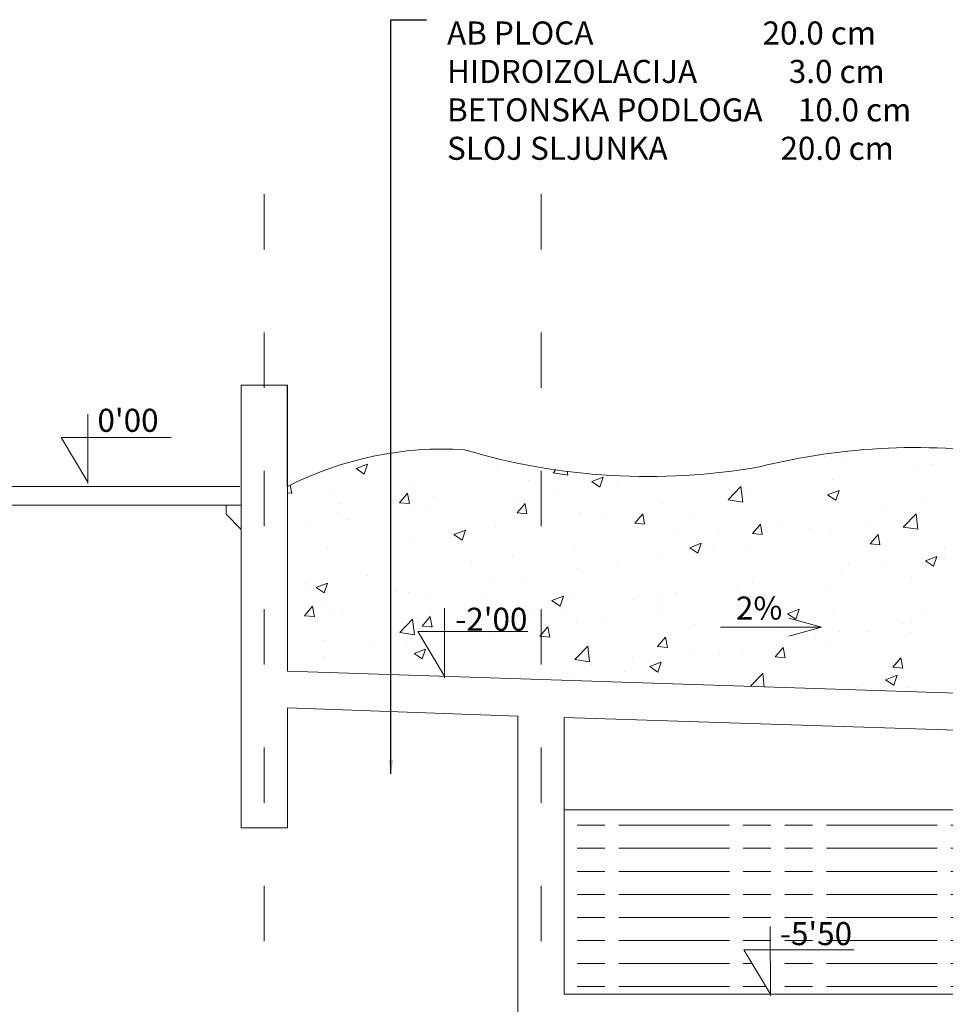
# Model space of a CAD drawing. Units: millimetres. Extents: x 23574 to 73810, y 9783 to 60209.
# Drawn here: x 42421 to 43425, y 45856 to 46924 of the extents above; entities that cross this region are included whole.
import ezdxf

# ---------------------------------------------------------------- set-up
doc = ezdxf.new("R2010")
doc.units = ezdxf.units.MM
doc.linetypes.add('ACAD_ISO03W100', pattern=[30, 12, -18])
for name, color, linetype, lineweight in [('arkipedia.net', 9, 'Continuous', 5), ('hatch', 4, 'Continuous', 0), ('kote', 124, 'Continuous', 5), ('RASTERI', 191, 'Continuous', 5)]:
    doc.layers.add(name, color=color, linetype=linetype, lineweight=lineweight)
doc.layers.add('nosivi zidovi', color=7, linetype='Continuous', lineweight=15, true_color=0xcfc3d5)
doc.layers.add('presjek', color=7, linetype='Continuous', lineweight=40, true_color=0xe37da2)
doc.dimstyles.new('1-4-5 vanjska kotna linija', dxfattribs={"dimtxt": 15, "dimasz": 15, "dimexe": 10, "dimexo": 10, "dimgap": 10, "dimtad": 1, "dimdec": 0, "dimtxsty": 'Standard', "dimblk": 'ARCHTICK', "dimcen": 50, "dimdle": 10, "dimadec": 0, "dimazin": 0, "dimtfac": 1, "dimtdec": 0, "dimtix": 1, "dimtmove": 0, "dimatfit": 3, "dimfxl": 1, "dimlwd": 25, "dimlwe": 25, "dimarcsym": 0})
pattern_1 = [(50, (25702.32, 41319.72), (127.52927, -11.15736), [13.335, -146.685]), (355, (25702.32, 41319.72), (-24.67, 133.73965), [10.668, -117.348]), (100.451, (25712.95, 41318.79), (102.85975, 122.5817), [11.333, -124.663]), (46.1842, (25702.32, 41355.28), (189.7553, -29.4296), [20.0025, -220.0275]), (96.6356, (25718.13, 41352.83), (166.183, 173.1979), [16.9995, -186.9945]), (351.184, (25702.32, 41355.28), (166.1832, 173.1976), [16.002, -176.022]), (21, (25720.1, 41346.39), (106.1304, -71.58586), [13.335, -146.685]), (326, (25720.1, 41346.39), (43.2614, 128.9316), [10.668, -117.348]), (71.4514, (25728.94, 41340.43), (149.39154, 57.346), [11.333, -124.663]), (37.5, (25702.318, 41319.72), (2.16202, 59.18853), [0, -115.9256, 0, -119.126, 0, -117.7925]), (7.5, (25702.32, 41319.72), (46.77376, 70.1264), [0, -67.9196, 0, -113.2586, 0, -44.8945]), (327.5, (25662.67, 41319.72), (94.91342, -4.01012), [0, -44.45, 0, -138.684, 0, -184.023]), (317.5, (25644.89, 41319.72), (103.69043, 17.79854), [0, -57.785, 0, -92.1004, 0, -130.683])]

# ---------------------------------------------------------------- blocks, each defined once
blk = doc.blocks.new('_ArchTick')
at = {"layer": 'kote', "color": 0, "const_width": 0.15}
blk.add_lwpolyline([(-0.5, -0.5), (0.5, 0.5)], dxfattribs=at)

msp = doc.modelspace()

# ---------------------------------------------------------------- hatches: boundary and pattern name
at = {"layer": 'arkipedia.net'}
h = msp.add_hatch(dxfattribs=at)
h.set_pattern_fill('AR-CONC', color=256, scale=0.7, style=0)
h.set_pattern_definition(pattern_1)
h.paths.add_polyline_path([(43715.496, 46417.56, 0.17872316), (43503.961, 46451.06, 0.10169762), (43223.119, 46438.98, -0.08563259), (42986.49, 46438.222), (42986.49, 46208.474), (43715.496, 46184.385)])
h.paths.add_polyline_path([(43489.407, 46253.58), (43444.223, 46205.086), (43444.223, 46253.58), (43444.223, 46302.074)], flags=16)
h.paths.add_polyline_path([(42986.49, 46341.658), (42866.815, 46341.658), (42866.815, 46212.428), (42986.49, 46208.474)])
h.paths.add_polyline_path([(43117.632, 46358.425), (43276.416, 46358.425), (43276.416, 46266.007), (43117.632, 46266.007)], flags=24)
h.paths.add_polyline_path([(42877.194, 46411.235), (43113.656, 46411.235), (43113.656, 46351.235), (42877.194, 46351.235)], flags=9)
h = msp.add_hatch(dxfattribs=at)
h.set_pattern_fill('ACAD_ISO09W100', color=256, scale=5, style=0)
h.set_pattern_definition([(0, (181445.71, 27950.326), (0, 25), [120, -15, 30, -15, 30, -15])])
h.paths.add_polyline_path([(43715.49, 46054.179), (43712.701, 46066.993), (43011.49, 46066.993), (43011.49, 45866.993), (43235.012, 45866.993), (43206.146, 45915.359), (43234.969, 45915.359), (43235.012, 45866.993), (43715.49, 45866.993)])
h.paths.add_polyline_path([(44065.49, 46066.993), (43765.49, 46066.993), (43765.49, 45866.993), (43915.49, 45866.993), (44065.49, 45866.993)])
h.paths.add_polyline_path([(44819.49, 46066.993), (44118.278, 46066.993), (44115.49, 46054.179), (44115.49, 45866.993), (44819.49, 45866.993)])
h.paths.add_polyline_path([(44115.49, 46001.813), (44097.201, 45970.137), (44115.49, 46054.179), (44115.49, 46066.993), (44090.486, 46066.993), (44090.486, 45866.993), (44115.49, 45866.993)])
h.paths.add_polyline_path([(44090.486, 46066.993), (44065.49, 46066.993), (44065.49, 45866.993), (44090.486, 45866.993)])
h.paths.add_polyline_path([(43765.49, 46066.993), (43740.493, 46066.993), (43740.493, 45866.993), (43765.49, 45866.993)])
h.paths.add_polyline_path([(43740.493, 46066.993), (43715.49, 46066.993), (43715.49, 46054.179), (43733.778, 45970.137), (43715.49, 46001.813), (43715.49, 45866.993), (43740.493, 45866.993)])
at = {"layer": 'hatch'}
h = msp.add_hatch(dxfattribs=at)
h.set_pattern_fill('AR-CONC', color=256, scale=0.7, style=0)
h.set_pattern_definition(pattern_1)
h.paths.add_polyline_path([(42793.196, 46341.658), (42866.815, 46341.658), (42866.815, 46458.06, 0.10958318), (42711.49, 46417.557), (42711.49, 46217.56), (42866.815, 46212.428)])
h.paths.add_polyline_path([(42866.815, 46341.658), (42866.815, 46212.428), (42793.196, 46341.658)], flags=16)
h.paths.add_polyline_path([(42866.815, 46341.658), (42986.49, 46341.658), (42986.49, 46438.222, -0.03069528), (42903.356, 46457.601, 0.02466626), (42866.815, 46458.06)])
h.paths.add_polyline_path([(42877.194, 46411.235), (43113.656, 46411.235), (43113.656, 46351.235), (42877.194, 46351.235)], flags=9)

# ---------------------------------------------------------------- linework, layer by layer
at = {"layer": 'arkipedia.net'}
for p, q in [((42495.172, 46420.927), (42495.105, 46496.267)), ((42585.585, 46470.927), (42466.304, 46470.927)), ((42495.17, 46422.56), (42466.304, 46470.927)), ((42881.808, 46210.299), (42881.741, 46285.64)), ((42972.222, 46260.299), (42852.941, 46260.299)), ((42881.807, 46211.933), (42852.941, 46260.299)), ((43235.013, 45865.359), (43234.947, 45940.7)), ((43325.427, 45915.359), (43206.146, 45915.359)), ((43235.012, 45866.993), (43206.146, 45915.359))]:
    msp.add_line(p, q, dxfattribs=at)
for points in [[(43181.09, 46265.227), (43290.462, 46265.227), (43255.071, 46274.904)], [(43181.09, 46265.227), (43290.462, 46265.227), (43255.071, 46255.551)]]:
    msp.add_lwpolyline(points, dxfattribs=at)
at = {"layer": 'nosivi zidovi'}
for p, q in [((42661.49, 46527.56), (42661.49, 46407.56)), ((42711.49, 46527.56), (42661.49, 46527.56)), ((42711.483, 46527.56), (42711.483, 46417.56)), ((42711.49, 46527.56), (42711.49, 46217.56)), ((42660.123, 46417.56), (42361.49, 46417.56)), ((42661.49, 46412.56), (42661.49, 46372.56)), ((42661.49, 46397.56), (42361.49, 46397.56)), ((42645.123, 46397.56), (42645.123, 46387.56)), ((42645.123, 46387.56), (42661.49, 46371.194)), ((42711.49, 46217.56), (43715.496, 46184.385)), ((42711.49, 46177.536), (42961.49, 46168.806)), ((42711.49, 46177.536), (42711.49, 46047.569)), ((42961.49, 46168.806), (42961.49, 45846.993)), ((43011.49, 46167.06), (43765.49, 46142.753)), ((43011.49, 46167.06), (43011.49, 45866.993)), ((43011.49, 46066.993), (44819.49, 46066.993)), ((42711.49, 46047.569), (42661.49, 46047.569)), ((43011.49, 45866.993), (43915.49, 45866.993))]:
    msp.add_line(p, q, dxfattribs=at)
msp.add_lwpolyline([(42661.49, 46412.56), (42661.49, 46047.569)], dxfattribs=at)
for centre, radius, start, end in [((43392.929, 45761.774), 698.171, 80.849231, 104.076752), ((42880.444, 46087.707), 370.603, 86.455591, 117.12234), ((43102.608, 47124.362), 695.896, 253.361943, 279.972359)]:
    msp.add_arc(centre, radius, start, end, dxfattribs=at)
at = {"layer": 'presjek'}
msp.add_line((42711.496, 46417.56), (42711.483, 46417.56), dxfattribs=at)
at = {"layer": 'RASTERI', "linetype": 'ACAD_ISO03W100', "ltscale": 5}
for p, q in [((42686.49, 46734.818), (42686.49, 45604.834)), ((42986.49, 46734.818), (42986.49, 45604.834))]:
    msp.add_line(p, q, dxfattribs=at)

# ---------------------------------------------------------------- texts
at = {"layer": 'arkipedia.net', "char_height": 25, "attachment_point": 1}
for s, insert, width in [('{\\fTahoma|b1|i0|c238|p34;AB PLOCA                        20.0 cm\\PHIDROIZOLACIJA             3.0 cm\\PBETONSKA PODLOGA     10.0 cm\\PSLOJ SLJUNKA                20.0 cm}', (42884.585, 46922.01), 620.9551), ("{\\fTahoma|b0|i0|c238|p32;0'00}", (42505.671, 46501.989), 106.364), ('{\\fVerdana|b0|i0|c0|p34;2%}', (43197.721, 46298.372), 33.21428), ("{\\fTahoma|b0|i0|c238|p32;-2'00}", (42893.603, 46286.23), 106.364), ("{\\fTahoma|b0|i0|c238|p32;-5'50}", (43245.512, 45945.335), 106.364)]:
    msp.add_mtext(s, dxfattribs=dict(at, insert=insert, width=width))

# ---------------------------------------------------------------- leaders
at = {"layer": 'arkipedia.net', "annotation_type": 0, "has_hookline": 1, "hookline_direction": 0, "text_width": 551.041}
msp.add_leader([(42823.764, 46105.945), (42823.764, 46923.692), (42862.17, 46923.939)], dimstyle='1-4-5 vanjska kotna linija', override={"dimgap": 10, "dimtad": 0}, dxfattribs=at)

doc.saveas('drawing.dxf')
